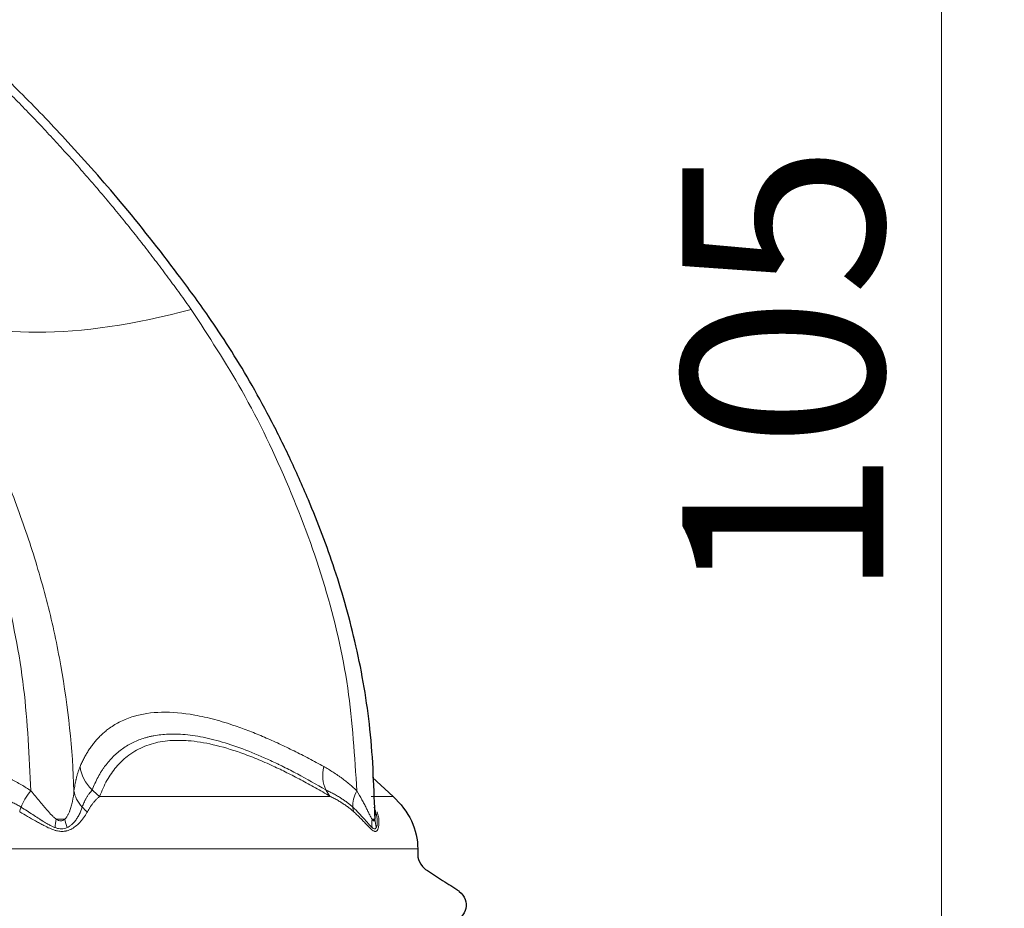
# Model space of a CAD drawing. Units: millimetres. Extents: x 10 to 593, y 4 to 410.
# Drawn here: x 138 to 153, y 373 to 387 of the extents above; entities that cross this region are included whole.
import ezdxf

# ---------------------------------------------------------------- set-up
doc = ezdxf.new("R2010")
doc.units = ezdxf.units.MM
doc.styles.add('SLDTEXTSTYLE2', font='ARIAL.TTF', dxfattribs={"width": 0.948})
doc.dimstyles.new('SLDDIMSTYLE1', dxfattribs={"dimtxt": 3.081982, "dimasz": 3.081982, "dimexe": 0, "dimexo": 0.0625, "dimgap": 0.770496, "dimtad": 1, "dimdec": 0, "dimlfac": 3, "dimrnd": 1e-09, "dimzin": 12, "dimdsep": 46, "dimtxsty": 'SLDTEXTSTYLE2', "dimsah": 1, "dimcen": 0.09, "dimadec": 0, "dimazin": 3, "dimtfac": 1, "dimtofl": 0, "dimtmove": 0, "dimatfit": 3, "dimfxl": 1, "dimfrac": 2, "dimtolj": 1, "dimtzin": 12, "dimarcsym": 0})

# ---------------------------------------------------------------- blocks, each defined once
blk = doc.blocks.new('*D3')
at = {"color": 7, "linetype": 'Continuous', "lineweight": 0, "true_color": 0xffffff}
for p, q in [((103.345, 398.615), (153.169, 398.615)), ((152.179, 363.538), (152.179, 398.615)), ((146.569, 363.538), (153.169, 363.538))]:
    blk.add_line(p, q, dxfattribs=at)
for points in [[(152.179, 398.615), (151.704, 395.533), (152.653, 395.533)], [(152.179, 363.538), (152.653, 366.62), (151.704, 366.62)]]:
    blk.add_solid(points, dxfattribs=at)
at = {"color": 7, "linetype": 'Continuous', "lineweight": 0, "true_color": 0xffffff, "insert": (148.086, 377.55), "char_height": 3.175, "attachment_point": 1, "rotation": 90, "style": 'SLDTEXTSTYLE2'}
blk.add_mtext('105', dxfattribs=at)

msp = doc.modelspace()

# ---------------------------------------------------------------- linework, layer by layer
at = {"color": 7, "linetype": 'Continuous', "lineweight": 30}
for p, q in [((143.199549, 374.762531), (143.521611, 374.464123)), ((143.242312, 374.230638), (143.237051, 374.103983))]:
    msp.add_line(p, q, dxfattribs=at)
at = {"color": 7, "linetype": 'Continuous', "lineweight": 0}
for p, q in [((143.219283, 374.10398), (143.219256, 374.076765)), ((138.281607, 373.911148), (138.263897, 373.912592)), ((138.31625, 373.91116), (138.299078, 373.910673)), ((138.333143, 373.91261), (138.31625, 373.91116)), ((143.229389, 373.912555), (143.22263, 373.91498)), ((143.235855, 373.911104), (143.229389, 373.912555)), ((143.242019, 373.910625), (143.235855, 373.911104)), ((143.247887, 373.91111), (143.242019, 373.910625)), ((143.258693, 373.914987), (143.253452, 373.912562))]:
    msp.add_line(p, q, dxfattribs=at)
at = {"color": 7, "linetype": 'Continuous', "lineweight": 0, "flags": 128}
for points in [[(138.299078, 373.910673), (138.299068, 373.910673), (138.281607, 373.911148)], [(143.253452, 373.912562), (143.25071, 373.911714), (143.247887, 373.91111)]]:
    msp.add_lwpolyline(points, dxfattribs=at)
at = {"color": 7, "linetype": 'Continuous', "lineweight": 30}
for points, knots in [([(143.23851, 374.103985), (143.223107, 374.577915), (143.193234, 375.497034), (142.962752, 376.817746), (142.626774, 378.027154), (142.249812, 379.012512), (141.896296, 379.805969), (141.586006, 380.431465), (141.267527, 381.009974), (140.944798, 381.541749), (140.569711, 382.104651), (140.004555, 382.877874), (139.272177, 383.804048), (138.446777, 384.742189), (137.694546, 385.527067), (136.908698, 386.286693), (136.003394, 387.093373), (134.927833, 387.973776), (133.643453, 388.938947), (132.102447, 389.996464), (130.264808, 391.139493), (128.172852, 392.287101), (125.813385, 393.433563), (123.175439, 394.562226), (120.710704, 395.458213), (118.522048, 396.152386), (116.683085, 396.675075), (114.763082, 397.151355), (112.764709, 397.576082), (110.759307, 397.930398), (108.837111, 398.20416), (107.207356, 398.377208), (105.91835, 398.480557), (104.899272, 398.543858), (103.957748, 398.589176), (103.32295, 398.60924), (103.002092, 398.619381)], [0, 0, 0, 0, 0.0276247821, 0.0535743471, 0.0779776096, 0.1008059221, 0.1151359376, 0.1287470574, 0.141626456, 0.153763275, 0.165150241, 0.1812373111, 0.2098919397, 0.234376318, 0.2545551945, 0.273727031, 0.2985886736, 0.3258366467, 0.3554875921, 0.3931510674, 0.4359037357, 0.4830097173, 0.5338431887, 0.5906936976, 0.6524038486, 0.6887408596, 0.7264215367, 0.7654373777, 0.8057269948, 0.8472666437, 0.8859123697, 0.9206038734, 0.9442389552, 0.9624248192, 0.9810076465, 1, 1, 1, 1]), ([(143.522118, 374.464676), (143.646918, 374.349516), (143.745201, 374.217583), (143.877868, 373.93505), (143.912051, 373.785023), (143.912051, 373.63469)], [0, 0, 0, 0, 0.5, 0.5, 1, 1, 1, 1]), ([(143.912051, 373.63469), (143.912051, 373.616936), (143.912051, 373.590313), (143.912051, 373.559248), (143.912051, 373.545379), (143.912051, 373.540387), (143.912051, 373.539278), (143.912062, 373.536807), (143.912156, 373.531828), (143.91255, 373.521888), (143.913556, 373.51201), (143.922001, 373.453066), (143.946623, 373.402946), (144.005503, 373.337164), (144.031697, 373.314257), (144.062137, 373.293965), (144.067288, 373.290633), (144.070399, 373.288636), (144.075739, 373.2852), (144.08909, 373.276609), (144.123801, 373.254275), (144.15584, 373.233658), (144.262639, 373.164936), (144.348075, 373.109957), (144.454861, 373.041235), (144.476219, 373.027491), (144.508256, 373.006874), (144.517988, 373.000867), (144.54391, 372.983482), (144.556026, 372.974372), (144.612366, 372.927006), (144.643862, 372.883304), (144.696749, 372.745245), (144.674015, 372.631268), (144.578057, 372.540891), (144.560701, 372.526347), (144.557591, 372.523866), (144.549712, 372.517396), (144.530015, 372.501223), (144.51032, 372.48505), (144.463052, 372.446235), (144.431538, 372.420359), (144.400022, 372.394482)], [0, 0, 0, 0, 0.125, 0.1875, 0.21875, 0.22265625, 0.22265625, 0.2265625, 0.2265625, 0.234375, 0.25, 0.25, 0.375, 0.375, 0.4375, 0.4453125, 0.4453125, 0.44921875, 0.44921875, 0.453125, 0.46875, 0.5, 0.5, 0.625, 0.625, 0.65625, 0.65625, 0.671875, 0.671875, 0.6875, 0.6875, 0.75, 0.75, 0.875, 0.890625, 0.890625, 0.8984375, 0.8984375, 0.90625, 0.9375, 0.9375, 1, 1, 1, 1])]:
    msp.add_open_spline(points, degree=3, knots=knots, dxfattribs=at)
at = {"color": 7, "linetype": 'Continuous', "lineweight": 0}
for points, knots in [([(140.337162, 382.146529), (140.277498, 382.230645), (140.158022, 382.399085), (139.974892, 382.649335), (139.788544, 382.898133), (139.598671, 383.145234), (139.405245, 383.390601), (139.20842, 383.634247), (139.008244, 383.876142), (138.804698, 384.116231), (138.59778, 384.354468), (138.387486, 384.590805), (138.173813, 384.825191), (137.956767, 385.057575), (137.736348, 385.287896), (137.512583, 385.516116), (137.285422, 385.742099), (137.055127, 385.966046), (136.899116, 386.113089), (136.82101, 386.186706)], [0, 0, 0, 0, 0.057598344, 0.115338738, 0.173224719, 0.231259962, 0.289448099, 0.347788489, 0.406281924, 0.464930908, 0.523737755, 0.58270449, 0.641832731, 0.70112357, 0.760577429, 0.820193925, 0.879971712, 0.939908321, 1, 1, 1, 1]), ([(137.806018, 374.550396), (137.781212, 375.093291), (137.73136, 376.184327), (137.413291, 377.795972), (136.91288, 379.361141), (136.31164, 380.832322), (135.804438, 381.725509), (135.565359, 382.146529)], [0, 0, 0, 0, 0.199562977, 0.401054508, 0.605797783, 0.814186053, 1, 1, 1, 1]), ([(136.078466, 382.14653), (136.581192, 381.908256), (137.193007, 381.78831), (138.621392, 381.788216), (139.434863, 381.908163), (140.337162, 382.146529)], [0, 0, 0, 0, 0.5, 0.5, 1, 1, 1, 1]), ([(138.48641, 374.550541), (138.464152, 375.21166), (138.394473, 375.871676), (138.220687, 376.852648), (138.15113, 377.178634), (137.986534, 377.825852), (137.892181, 378.147213), (137.682998, 378.784604), (137.568216, 379.100577), (137.321798, 379.727965), (137.190053, 380.039677), (136.907129, 380.65596), (136.756008, 380.960648), (136.432952, 381.560793), (136.261116, 381.856259), (136.078519, 382.146491)], [0, 0, 0, 0, 0.25, 0.25, 0.375, 0.375, 0.5, 0.5, 0.625, 0.625, 0.75, 0.75, 0.875, 0.875, 1, 1, 1, 1]), ([(142.95023, 374.550454), (142.917401, 375.093344), (142.851426, 376.184372), (142.476057, 377.796003), (141.894294, 379.361162), (141.19699, 380.832326), (140.61262, 381.725515), (140.337167, 382.146535)], [0, 0, 0, 0, 0.199562843, 0.401054103, 0.605797188, 0.814185689, 1, 1, 1, 1]), ([(138.583008, 374.933405), (138.592469, 374.955237), (138.611484, 374.999119), (138.642814, 375.062309), (138.676454, 375.123862), (138.712672, 375.18348), (138.751499, 375.241132), (138.793035, 375.296737), (138.837369, 375.350187), (138.884596, 375.401348), (138.934813, 375.450089), (138.988121, 375.496276), (139.079888, 375.566943), (139.220506, 375.651743), (139.482607, 375.754676), (139.857901, 375.81092), (140.300697, 375.772563), (140.700629, 375.681746), (140.994199, 375.591683), (141.258815, 375.49476), (141.490357, 375.400255), (141.723162, 375.296229), (141.957008, 375.183478), (142.191234, 375.063681), (142.350314, 374.976655), (142.42905, 374.933582)], [0, 0, 0, 0, 0.020000494, 0.040199546, 0.060605786, 0.081228185, 0.102076072, 0.123163716, 0.144502127, 0.166096694, 0.18795337, 0.210078705, 0.232479863, 0.297109378, 0.363827366, 0.4879251, 0.612649686, 0.680869016, 0.747049924, 0.791713863, 0.835309222, 0.877867671, 0.919441516, 0.960128101, 1, 1, 1, 1]), ([(142.463251, 374.5661), (142.310918, 374.655046), (142.160639, 374.739568), (141.939632, 374.856996), (141.866701, 374.89458), (141.776602, 374.939329), (141.758273, 374.94834), (141.724269, 374.96491), (141.673398, 374.989485), (141.622938, 375.013212), (141.455687, 375.090378), (141.324869, 375.145978), (141.07054, 375.243753), (140.947334, 375.285815), (140.70876, 375.355935), (140.593357, 375.383953), (140.372992, 375.425022), (140.267539, 375.438246), (140.141346, 375.445579), (140.103919, 375.447086), (140.065614, 375.44757), (140.051157, 375.447598), (140.048877, 375.447599), (140.047357, 375.447598), (140.047217, 375.447598), (140.045634, 375.447596), (140.041835, 375.447588), (140.038043, 375.447569), (140.015323, 375.447408), (139.995336, 375.446943), (139.936008, 375.444581), (139.897322, 375.441722), (139.82128, 375.433397), (139.783947, 375.427912), (139.729303, 375.417758), (139.709053, 375.413587), (139.687978, 375.408759), (139.684659, 375.407986), (139.682447, 375.407467), (139.679979, 375.406886), (139.669606, 375.404408), (139.644856, 375.39825), (139.620549, 375.391458), (139.540508, 375.367427), (139.479746, 375.343817), (139.363361, 375.287409), (139.307114, 375.25417), (139.201368, 375.178984), (139.151789, 375.137017), (139.060112, 375.046124), (139.017691, 374.996973), (138.968492, 374.930835), (138.954025, 374.910646), (138.939998, 374.889944), (138.930746, 374.87603), (138.925815, 374.86847), (138.901983, 374.831091), (138.883863, 374.800112), (138.832066, 374.704307), (138.800968, 374.636612), (138.772551, 374.56605)], [0, 0, 0, 0, 0.0625, 0.0625, 0.09375, 0.09375, 0.1015625, 0.1015625, 0.109375, 0.125, 0.125, 0.1875, 0.1875, 0.25, 0.25, 0.3125, 0.3125, 0.375, 0.375, 0.390625, 0.3984375, 0.399414062, 0.399902344, 0.399902344, 0.400390625, 0.400390625, 0.40234375, 0.40625, 0.40625, 0.4375, 0.4375, 0.5, 0.5, 0.5625, 0.5625, 0.59375, 0.59765625, 0.599609375, 0.599609375, 0.6015625, 0.6015625, 0.609375, 0.625, 0.625, 0.6875, 0.6875, 0.75, 0.75, 0.8125, 0.8125, 0.875, 0.875, 0.890625, 0.8984375, 0.8984375, 0.90625, 0.90625, 0.9375, 0.9375, 1, 1, 1, 1]), ([(142.529743, 374.464645), (142.490405, 374.487802), (142.411829, 374.534056), (142.295788, 374.600193), (142.181265, 374.663826), (142.068352, 374.724733), (141.956992, 374.782972), (141.847167, 374.838529), (141.738846, 374.891405), (141.578476, 374.966751), (141.370359, 375.057508), (141.048282, 375.180828), (140.679105, 375.29041), (140.369373, 375.33969), (140.091693, 375.353013), (139.842169, 375.333951), (139.610255, 375.264132), (139.442437, 375.178154), (139.331028, 375.101577), (139.234408, 375.017153), (139.151003, 374.927495), (139.074915, 374.827559), (139.006294, 374.717137), (138.944423, 374.597023), (138.909543, 374.508912), (138.892027, 374.464664)], [0, 0, 0, 0, 0.020848801, 0.041644283, 0.062393997, 0.083105588, 0.103786789, 0.12444541, 0.145089333, 0.165726506, 0.21738307, 0.268660036, 0.364493428, 0.459426653, 0.492197616, 0.580615665, 0.669651835, 0.715895017, 0.762455001, 0.801542092, 0.840753506, 0.880148149, 0.919783642, 0.95971611, 1, 1, 1, 1]), ([(137.806018, 374.550906), (137.782184, 374.567466), (137.758109, 374.583583), (137.709288, 374.615081), (137.684718, 374.630363), (137.632418, 374.66179), (137.604667, 374.677842), (137.548916, 374.708937), (137.520751, 374.724086), (137.491658, 374.739206), (137.490199, 374.739963), (137.487857, 374.741177), (137.484345, 374.742995), (137.476145, 374.74722), (137.459732, 374.755607), (137.445635, 374.76269), (137.417399, 374.776719), (137.398514, 374.785892), (137.341751, 374.812875), (137.303551, 374.830243), (137.229918, 374.862366), (137.194551, 374.877212), (137.123316, 374.906051), (137.087651, 374.91996), (137.051884, 374.93344)], [0, 0, 0, 0, 0.125, 0.125, 0.25, 0.25, 0.375, 0.375, 0.5, 0.5, 0.50390625, 0.50390625, 0.5078125, 0.515625, 0.53125, 0.5625, 0.5625, 0.625, 0.625, 0.75, 0.75, 0.875, 0.875, 1, 1, 1, 1]), ([(138.583051, 374.933273), (138.577384, 374.919793), (138.571899, 374.905884), (138.561241, 374.877043), (138.556084, 374.862196), (138.545718, 374.83008), (138.540491, 374.812711), (138.530504, 374.776736), (138.525718, 374.758053), (138.520973, 374.737982), (138.5209, 374.737673), (138.520684, 374.736755), (138.520359, 374.735376), (138.519605, 374.73215), (138.518103, 374.725657), (138.51683, 374.720028), (138.514305, 374.708685), (138.51265, 374.70101), (138.507782, 374.677693), (138.504651, 374.661643), (138.498884, 374.630263), (138.496276, 374.615027), (138.4912, 374.583623), (138.488751, 374.567556), (138.486418, 374.551053)], [0, 0, 0, 0, 0.125, 0.125, 0.25, 0.25, 0.375, 0.375, 0.5, 0.5, 0.50390625, 0.50390625, 0.5078125, 0.515625, 0.53125, 0.5625, 0.5625, 0.625, 0.625, 0.75, 0.75, 0.875, 0.875, 1, 1, 1, 1]), ([(142.950218, 374.550963), (142.933484, 374.567513), (142.916596, 374.58362), (142.882419, 374.615099), (142.865251, 374.630373), (142.828718, 374.661786), (142.809371, 374.677838), (142.770579, 374.70893), (142.751018, 374.724076), (142.730846, 374.739195), (142.729834, 374.739952), (142.728211, 374.741166), (142.725776, 374.742984), (142.720094, 374.747209), (142.708728, 374.755596), (142.698976, 374.762678), (142.679456, 374.776707), (142.666416, 374.78588), (142.627264, 374.812863), (142.600984, 374.830233), (142.550451, 374.86235), (142.526257, 374.877204), (142.477638, 374.906057), (142.453351, 374.919973), (142.429051, 374.93345)], [0, 0, 0, 0, 0.125, 0.125, 0.25, 0.25, 0.375, 0.375, 0.5, 0.5, 0.50390625, 0.50390625, 0.5078125, 0.515625, 0.53125, 0.5625, 0.5625, 0.625, 0.625, 0.75, 0.75, 0.875, 0.875, 1, 1, 1, 1]), ([(137.651118, 374.295326), (137.630651, 374.30779), (137.609839, 374.319348), (137.567746, 374.341622), (137.546618, 374.352256), (137.501584, 374.37485), (137.477541, 374.38632), (137.429363, 374.408377), (137.405084, 374.419043), (137.379235, 374.430047), (137.376675, 374.431134), (137.372594, 374.432862), (137.366472, 374.435447), (137.352178, 374.441431), (137.33991, 374.446479), (137.315351, 374.456466), (137.298944, 374.46298), (137.249668, 374.482055), (137.216584, 374.494203), (137.152418, 374.51643), (137.121796, 374.525212), (137.05998, 374.543768), (137.028918, 374.553493), (136.997118, 374.56609)], [0, 0, 0, 0, 0.125, 0.125, 0.25, 0.25, 0.375, 0.375, 0.5, 0.5, 0.5078125, 0.5078125, 0.515625, 0.53125, 0.5625, 0.5625, 0.625, 0.625, 0.75, 0.75, 0.875, 0.875, 1, 1, 1, 1]), ([(138.208218, 374.103983), (138.197918, 374.110968), (138.18792, 374.118628), (138.172215, 374.131903), (138.166694, 374.136757), (138.154413, 374.148107), (138.147937, 374.154345), (138.12864, 374.173573), (138.116034, 374.187037), (138.092901, 374.212519), (138.081644, 374.225294), (138.069703, 374.239039), (138.068853, 374.240017), (138.067641, 374.241414), (138.065822, 374.243512), (138.061568, 374.248426), (138.057911, 374.252666), (138.050586, 374.261178), (138.045688, 374.266895), (138.030959, 374.284152), (138.021114, 374.295774), (137.991051, 374.331441), (137.969236, 374.357593), (137.901957, 374.438126), (137.854818, 374.494186), (137.806018, 374.550396)], [0, 0, 0, 0, 0.125, 0.125, 0.1875, 0.1875, 0.25, 0.25, 0.375, 0.375, 0.5, 0.5, 0.50390625, 0.50390625, 0.5078125, 0.515625, 0.53125, 0.53125, 0.5625, 0.5625, 0.625, 0.625, 0.75, 0.75, 1, 1, 1, 1]), ([(138.486418, 374.550543), (138.482318, 374.494283), (138.474636, 374.438174), (138.457906, 374.35757), (138.451408, 374.331412), (138.437821, 374.283964), (138.43024, 374.261071), (138.421507, 374.238133), (138.421454, 374.237995), (138.421136, 374.237163), (138.420657, 374.235916), (138.419536, 374.233019), (138.41727, 374.227263), (138.415285, 374.222386), (138.411243, 374.212687), (138.40846, 374.206308), (138.399654, 374.187167), (138.392851, 374.17368), (138.38151, 374.154422), (138.377558, 374.148174), (138.369782, 374.136805), (138.366144, 374.131943), (138.35556, 374.118649), (138.348384, 374.110978), (138.340584, 374.103983)], [0, 0, 0, 0, 0.25, 0.25, 0.375, 0.375, 0.5, 0.5, 0.50390625, 0.50390625, 0.5078125, 0.515625, 0.53125, 0.5625, 0.5625, 0.625, 0.625, 0.75, 0.75, 0.8125, 0.8125, 0.875, 0.875, 1, 1, 1, 1]), ([(138.772551, 374.56605), (138.767451, 374.553416), (138.759344, 374.543691), (138.741741, 374.525152), (138.732284, 374.516386), (138.716184, 374.494163), (138.708014, 374.482015), (138.692063, 374.456582), (138.684251, 374.443253), (138.676093, 374.428492), (138.675858, 374.428065), (138.675145, 374.426766), (138.674075, 374.424814), (138.671589, 374.420232), (138.669469, 374.41626), (138.665247, 374.408251), (138.662453, 374.402824), (138.654159, 374.386282), (138.648718, 374.37481), (138.638618, 374.352246), (138.633818, 374.341643), (138.624485, 374.319435), (138.619984, 374.307913), (138.615884, 374.29549)], [0, 0, 0, 0, 0.125, 0.125, 0.25, 0.25, 0.375, 0.375, 0.5, 0.5, 0.5078125, 0.5078125, 0.515625, 0.53125, 0.5625, 0.5625, 0.625, 0.625, 0.75, 0.75, 0.875, 0.875, 1, 1, 1, 1]), ([(142.886384, 374.29537), (142.872818, 374.307826), (142.859178, 374.319377), (142.831672, 374.341634), (142.817918, 374.35226), (142.788518, 374.374846), (142.772833, 374.386317), (142.74147, 374.408374), (142.725684, 374.419043), (142.70891, 374.430046), (142.707249, 374.431133), (142.704601, 374.43286), (142.700629, 374.435445), (142.69136, 374.441429), (142.683411, 374.446477), (142.66751, 374.456464), (142.656901, 374.462978), (142.625075, 374.482051), (142.603751, 374.4942), (142.562518, 374.516423), (142.543531, 374.525213), (142.504634, 374.54378), (142.484818, 374.55351), (142.463251, 374.5661)], [0, 0, 0, 0, 0.125, 0.125, 0.25, 0.25, 0.375, 0.375, 0.5, 0.5, 0.5078125, 0.5078125, 0.515625, 0.53125, 0.5625, 0.5625, 0.625, 0.625, 0.75, 0.75, 0.875, 0.875, 1, 1, 1, 1]), ([(143.191084, 374.103983), (143.185709, 374.112133), (143.180217, 374.121496), (143.171706, 374.136925), (143.168834, 374.1423), (143.165143, 374.149341), (143.164524, 374.150524), (143.162399, 374.154614), (143.161329, 374.156687), (143.1581, 374.162976), (143.155921, 374.167266), (143.144922, 374.189101), (143.135784, 374.207815), (143.117057, 374.245854), (143.107613, 374.264863), (143.088053, 374.303561), (143.077985, 374.323194), (143.055437, 374.366297), (143.043401, 374.388839), (143.006207, 374.456647), (142.979051, 374.503603), (142.950218, 374.550453)], [0, 0, 0, 0, 0.125, 0.125, 0.1875, 0.1875, 0.203125, 0.203125, 0.21875, 0.21875, 0.25, 0.25, 0.375, 0.375, 0.5, 0.5, 0.625, 0.625, 0.75, 0.75, 1, 1, 1, 1]), ([(138.892283, 374.464677), (138.880291, 374.454022), (138.85708, 374.433401), (138.824241, 374.399817), (138.794185, 374.365593), (138.766768, 374.330561), (138.741782, 374.294704), (138.718953, 374.258371), (138.704656, 374.232333), (138.697741, 374.219739)], [0, 0, 0, 0, 0.173069383, 0.33494531, 0.486299394, 0.627806028, 0.760143641, 0.883988505, 1, 1, 1, 1]), ([(142.529809, 374.464677), (142.222045, 374.464676), (141.843719, 374.464677), (141.172836, 374.464678), (140.931975, 374.464679), (140.657957, 374.464679), (140.641519, 374.464679), (140.625012, 374.464679), (140.624505, 374.464679), (140.624505, 374.464679), (140.622896, 374.464679), (140.619677, 374.464679), (140.612162, 374.464679), (140.597107, 374.464679), (140.566903, 374.464679), (140.471383, 374.464678), (140.240949, 374.464678), (139.720682, 374.464677), (139.234189, 374.464677), (138.892283, 374.464677)], [0, 0, 0, 0, 0.5, 0.5, 0.75, 0.75, 0.765625, 0.765869141, 0.765869141, 0.766113281, 0.766113281, 0.766601563, 0.767578125, 0.76953125, 0.7734375, 0.78125, 0.8125, 0.875, 1, 1, 1, 1]), ([(142.903036, 374.219599), (142.888713, 374.232212), (142.859105, 374.258284), (142.812715, 374.294663), (142.763064, 374.330556), (142.709952, 374.365611), (142.653238, 374.399844), (142.592733, 374.433422), (142.551244, 374.45403), (142.529809, 374.464677)], [0, 0, 0, 0, 0.116142564, 0.240079595, 0.372463739, 0.513971279, 0.665282016, 0.827069474, 1, 1, 1, 1]), ([(138.263896, 373.912595), (138.251886, 373.914328), (138.233862, 373.916929), (138.209486, 373.922579), (138.1402, 373.941166), (138.052398, 373.981734), (137.946225, 374.038969), (137.861275, 374.086978), (137.758291, 374.146417), (137.672124, 374.195537), (137.630572, 374.219223)], [0, 0, 0, 0, 0.065324548, 0.098036782, 0.129724636, 0.430733139, 0.537928326, 0.63665517, 0.824788475, 1, 1, 1, 1]), ([(138.190184, 373.971243), (138.176734, 373.975998), (138.162685, 373.981682), (138.140785, 373.991492), (138.133135, 373.995051), (138.116333, 374.003294), (138.107478, 374.007831), (138.080882, 374.021963), (138.063273, 374.032007), (138.031633, 374.050623), (138.016184, 374.060045), (137.99989, 374.070176), (137.998774, 374.070871), (137.997163, 374.071874), (137.994744, 374.073382), (137.989089, 374.076917), (137.984226, 374.079972), (137.974479, 374.086116), (137.967956, 374.090254), (137.948309, 374.102789), (137.935127, 374.111291), (137.894871, 374.137407), (137.866083, 374.156278), (137.77715, 374.214489), (137.715518, 374.254403), (137.651618, 374.294973)], [0, 0, 0, 0, 0.125, 0.125, 0.1875, 0.1875, 0.25, 0.25, 0.375, 0.375, 0.5, 0.5, 0.50390625, 0.50390625, 0.5078125, 0.515625, 0.53125, 0.53125, 0.5625, 0.5625, 0.625, 0.625, 0.75, 0.75, 1, 1, 1, 1]), ([(138.697561, 374.219401), (138.690236, 374.206192), (138.67535, 374.179345), (138.648922, 374.138948), (138.61827, 374.098079), (138.582464, 374.056102), (138.535175, 374.009514), (138.474647, 373.962228), (138.414221, 373.932027), (138.37129, 373.919491), (138.34975, 373.915036), (138.33867, 373.91342), (138.333139, 373.912614)], [0, 0, 0, 0, 0.09759204, 0.198346658, 0.303508502, 0.41411046, 0.533793697, 0.702778, 0.870842195, 0.934838218, 0.967469022, 1, 1, 1, 1]), ([(138.615818, 374.295136), (138.604518, 374.254526), (138.588513, 374.214559), (138.558684, 374.156289), (138.547741, 374.137408), (138.525337, 374.102663), (138.51337, 374.086009), (138.499905, 374.069532), (138.49981, 374.069416), (138.499306, 374.068803), (138.498549, 374.067883), (138.496777, 374.065744), (138.495247, 374.063922), (138.492171, 374.060293), (138.490099, 374.057895), (138.483808, 374.050759), (138.479526, 374.046093), (138.466069, 374.032107), (138.455538, 374.022046), (138.438526, 374.007889), (138.432688, 374.003345), (138.421258, 373.99509), (138.415876, 373.991524), (138.400175, 373.981695), (138.389593, 373.976001), (138.378968, 373.971248)], [0, 0, 0, 0, 0.25, 0.25, 0.375, 0.375, 0.5, 0.5, 0.50390625, 0.50390625, 0.5078125, 0.515625, 0.53125, 0.53125, 0.5625, 0.5625, 0.625, 0.625, 0.75, 0.75, 0.8125, 0.8125, 0.875, 0.875, 1, 1, 1, 1]), ([(143.192051, 373.971876), (143.186259, 373.976622), (143.1787, 373.983606), (143.16725, 373.99502), (143.163342, 373.999037), (143.158357, 374.004282), (143.1575, 374.005187), (143.154762, 374.008101), (143.150626, 374.012537), (143.146398, 374.017157), (143.132114, 374.032917), (143.119984, 374.046784), (143.095426, 374.074987), (143.083472, 374.088728), (143.058613, 374.116971), (143.045775, 374.131427), (143.017496, 374.162596), (143.002468, 374.178855), (142.95581, 374.227955), (142.922551, 374.261208), (142.886718, 374.295016)], [0, 0, 0, 0, 0.125, 0.125, 0.1875, 0.1875, 0.203125, 0.203125, 0.21875, 0.25, 0.25, 0.375, 0.375, 0.5, 0.5, 0.625, 0.625, 0.75, 0.75, 1, 1, 1, 1]), ([(143.163966, 373.958842), (143.1558, 373.966761), (143.140373, 373.981721), (143.11637, 374.006503), (143.093102, 374.031109), (143.070106, 374.055412), (143.047127, 374.079353), (143.023958, 374.103146), (143.000557, 374.126751), (142.976877, 374.150169), (142.952849, 374.173389), (142.928484, 374.196405), (142.911728, 374.211679), (142.903406, 374.219264)], [0, 0, 0, 0, 0.1217386761, 0.2299655068, 0.3287766689, 0.4220697963, 0.5118290121, 0.5985026189, 0.6825069429, 0.7642549167, 0.8441534197, 0.9226033802, 1, 1, 1, 1]), ([(143.221351, 374.29506), (143.238251, 374.25447), (143.250706, 374.214523), (143.263727, 374.156281), (143.266988, 374.137404), (143.271521, 374.102623), (143.272896, 374.085942), (143.273375, 374.069446), (143.273378, 374.069332), (143.273395, 374.068719), (143.273419, 374.0678), (143.27347, 374.065664), (143.273503, 374.063843), (143.273553, 374.060219), (143.273565, 374.057822), (143.273536, 374.050694), (143.273434, 374.046033), (143.272829, 374.032063), (143.271972, 374.022012), (143.26988, 374.007867), (143.269055, 374.003326), (143.267226, 373.995077), (143.266252, 373.991513), (143.263274, 373.981691), (143.260968, 373.976004), (143.258418, 373.971241)], [0, 0, 0, 0, 0.25, 0.25, 0.375, 0.375, 0.5, 0.5, 0.50390625, 0.50390625, 0.5078125, 0.515625, 0.53125, 0.53125, 0.5625, 0.5625, 0.625, 0.625, 0.75, 0.75, 0.8125, 0.8125, 0.875, 0.875, 1, 1, 1, 1]), ([(143.27368, 374.21933), (143.277445, 374.206115), (143.285095, 374.179257), (143.293158, 374.138848), (143.298526, 374.097977), (143.300901, 374.056012), (143.299243, 374.009447), (143.291191, 373.96221), (143.277333, 373.932014), (143.26523, 373.919459), (143.260342, 373.916117), (143.258691, 373.914988)], [0, 0, 0, 0, 0.100926762, 0.20511894, 0.313857229, 0.428190562, 0.551832696, 0.726329172, 0.899833603, 0.966169693, 1, 1, 1, 1]), ([(138.340584, 374.103983), (138.331518, 374.09541), (138.321551, 374.088493), (138.300751, 374.079333), (138.290218, 374.076846), (138.267818, 374.076833), (138.256451, 374.079298), (138.232584, 374.088465), (138.220151, 374.09539), (138.208218, 374.103983)], [0, 0, 0, 0, 0.25, 0.25, 0.5, 0.5, 0.75, 0.75, 1, 1, 1, 1]), ([(143.191069, 374.103984), (143.193739, 374.099842), (143.199045, 374.091609), (143.203936, 374.086416), (143.206366, 374.083836)], [0, 0, 0, 0, 0.503148182, 1, 1, 1, 1]), ([(143.206435, 374.083769), (143.20876, 374.081725), (143.213324, 374.077714), (143.217308, 374.077078), (143.219262, 374.076765)], [0, 0, 0, 0, 0.50939089, 1, 1, 1, 1]), ([(143.237051, 374.103983), (143.235051, 374.095383), (143.232518, 374.088443), (143.226518, 374.079256), (143.223168, 374.076773), (143.219268, 374.076766)], [0, 0, 0, 0, 0.5, 0.5, 1, 1, 1, 1]), ([(138.378695, 373.971126), (138.364582, 373.964832), (138.35061, 373.960039), (138.321166, 373.953468), (138.306011, 373.951796), (138.274576, 373.951784), (138.258411, 373.953446), (138.225188, 373.960025), (138.208369, 373.964828), (138.190512, 373.971127)], [0, 0, 0, 0, 0.25, 0.25, 0.5, 0.5, 0.75, 0.75, 1, 1, 1, 1]), ([(143.22264, 373.914981), (143.217898, 373.917344), (143.21084, 373.920863), (143.195664, 373.930869), (143.181139, 373.94273), (143.168323, 373.954519), (143.164103, 373.958707), (143.163966, 373.958842)], [0, 0, 0, 0, 0.270420074, 0.402546433, 0.810754957, 0.993886775, 1, 1, 1, 1]), ([(143.258355, 373.971125), (143.254985, 373.964859), (143.251252, 373.960072), (143.242549, 373.95348), (143.237674, 373.951788), (143.226877, 373.95169), (143.220951, 373.953288), (143.211294, 373.958102), (143.207933, 373.960113), (143.200946, 373.964865), (143.197404, 373.967523), (143.192968, 373.971128)], [0, 0, 0, 0, 0.25, 0.25, 0.5, 0.5, 0.75, 0.75, 0.875, 0.875, 1, 1, 1, 1]), ([(143.912051, 373.63469), (143.912051, 373.63469), (143.692122, 373.63469), (142.740738, 373.63469), (142.009418, 373.63469), (139.961451, 373.63469), (138.669566, 373.63469), (135.570785, 373.63469), (133.763728, 373.63469), (129.652608, 373.63469), (127.415883, 373.63469), (122.675788, 373.63469), (120.172058, 373.63469), (114.999008, 373.63469), (112.398753, 373.63469), (107.255692, 373.63469), (104.713245, 373.63469), (99.777524, 373.63469), (97.235076, 373.63469), (92.092015, 373.63469), (89.491761, 373.63469), (84.318711, 373.63469), (81.814981, 373.63469), (77.074886, 373.63469), (74.838161, 373.63469), (70.727041, 373.63469), (68.919984, 373.63469), (65.821203, 373.63469), (64.529318, 373.63469), (62.481351, 373.63469), (61.750031, 373.63469), (60.798646, 373.63469), (60.578718, 373.63469), (60.578718, 373.63469)], [0, 0, 0, 0, 0.0625, 0.0625, 0.125, 0.125, 0.1875, 0.1875, 0.25, 0.25, 0.3125, 0.3125, 0.375, 0.375, 0.4375, 0.4375, 0.5, 0.5, 0.5625, 0.5625, 0.625, 0.625, 0.6875, 0.6875, 0.75, 0.75, 0.8125, 0.8125, 0.875, 0.875, 0.9375, 0.9375, 1, 1, 1, 1])]:
    msp.add_open_spline(points, degree=3, knots=knots, dxfattribs=at)
for points in [[(138.772551, 374.56605), (138.665351, 374.67465), (138.599051, 374.802993), (138.583051, 374.933273)], [(142.429051, 374.93345), (142.397851, 374.80313), (142.409851, 374.67474), (142.463251, 374.5661)], [(137.651118, 374.295326), (137.680318, 374.374346), (137.733618, 374.462226), (137.806018, 374.550906)], [(138.615818, 374.295136), (138.543018, 374.374136), (138.498418, 374.461923), (138.486418, 374.550543)], [(138.892284, 374.464676), (138.848351, 374.495923), (138.808284, 374.529856), (138.772551, 374.56605)], [(142.463251, 374.5661), (142.481051, 374.529893), (142.503351, 374.495943), (142.529818, 374.46469)], [(142.886384, 374.29537), (142.879384, 374.37441), (142.901218, 374.462283), (142.950218, 374.550963)], [(143.522118, 374.464676), (143.522118, 374.464676), (143.407171, 374.464679), (143.178494, 374.464679)], [(137.629984, 374.21955), (137.634318, 374.243656), (137.641384, 374.26898), (137.651118, 374.295326)], [(138.697551, 374.2194), (138.667418, 374.243493), (138.640084, 374.26881), (138.615818, 374.295136)], [(142.903051, 374.219593), (142.894318, 374.243693), (142.888784, 374.269023), (142.886384, 374.29537)], [(138.190518, 373.971126), (138.191918, 374.014946), (138.197818, 374.059463), (138.208218, 374.103983)], [(138.208212, 374.103984), (138.258297, 374.10398), (138.302651, 374.10398), (138.340578, 374.103984)], [(138.378684, 373.971126), (138.361284, 374.014946), (138.348384, 374.059463), (138.340584, 374.103983)], [(143.192984, 373.971126), (143.186984, 374.014926), (143.186284, 374.059463), (143.191084, 374.103983)], [(143.191067, 374.103984), (143.202187, 374.103982), (143.211604, 374.10398), (143.219284, 374.10398)], [(143.219284, 374.10398), (143.226957, 374.10398), (143.232893, 374.103982), (143.237069, 374.103984)], [(143.258351, 373.971123), (143.245951, 374.014943), (143.238851, 374.059463), (143.237051, 374.103983)], [(143.192968, 373.971128), (143.192667, 373.971372), (143.192362, 373.971622), (143.192051, 373.971876)]]:
    msp.add_open_spline(points, degree=3, dxfattribs=at)

# ---------------------------------------------------------------- dimensions: what is measured, and where the dimension line sits
at = {"color": 7, "linetype": 'Continuous', "lineweight": 0, "true_color": 0xffffff}
dim = msp.add_linear_dim(base=(152.178648, 398.614943), p1=(145.578151, 363.53812), p2=(102.354451, 398.614943), angle=90, dimstyle='SLDDIMSTYLE1', dxfattribs=at)
dim.commit()
dim.dimension.update_dxf_attribs({"geometry": '*D3', "text_midpoint": (152.178648, 381.076532), "dimtype": 160})

doc.saveas('drawing.dxf')
